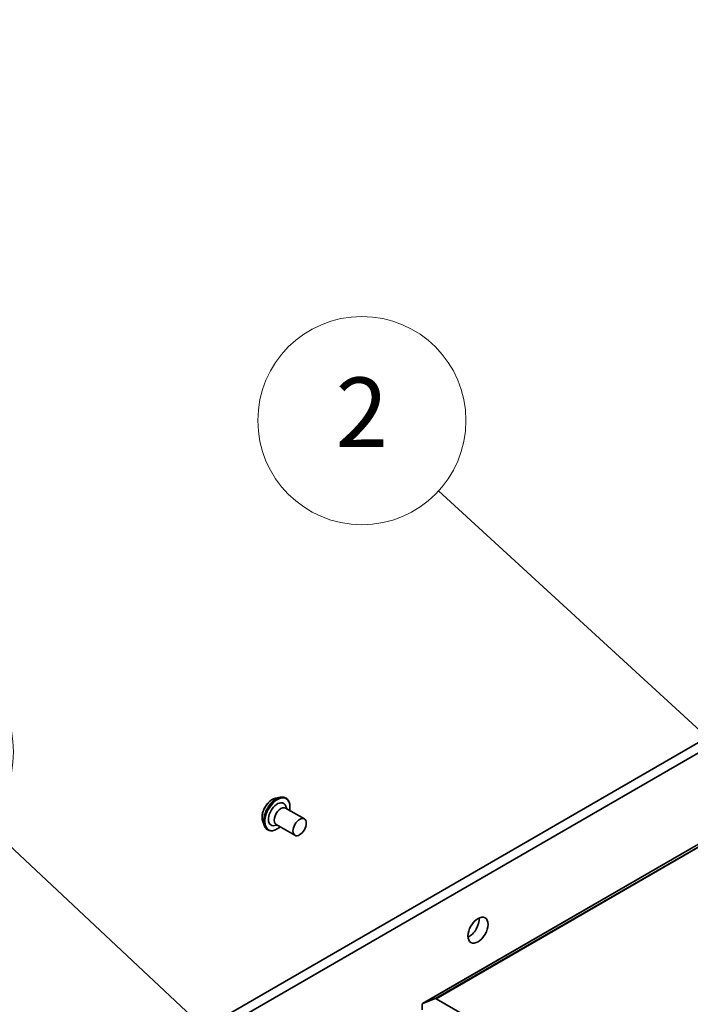
# Model space of a CAD drawing. Units: millimetres. Extents: x 0 to 10812, y 0 to 1826.
# Drawn here: x 1295 to 1392, y 581 to 723 of the extents above; entities that cross this region are included whole.
import ezdxf

# ---------------------------------------------------------------- set-up
doc = ezdxf.new("R2010")
doc.units = ezdxf.units.MM
doc.layers.add('Symbol (TK)', color=100, linetype='Continuous', lineweight=18, true_color=0x00ff3f)
doc.layers.add('Visible (ISO)', color=7, linetype='Continuous', lineweight=35)
doc.layers.add('Visible Narrow (ISO)', color=7, linetype='Continuous', lineweight=25)
doc.styles.add('Note Text (TK2)', font='MS PGothic.ttf')

# ---------------------------------------------------------------- blocks, each defined once
blk = doc.blocks.new('バルーン98')
at = {"layer": 'Symbol (TK)', "color": 100, "true_color": 0x00ff40}
for p, q in [((281.072, 121.493), (272.561, 129.468)), ((282.896, 119.783), (281.414, 121.858)), ((281.072, 121.493), (282.896, 119.783)), ((280.73, 121.128), (282.896, 119.783))]:
    blk.add_line(p, q, dxfattribs=at)
at = {"layer": 'Symbol (TK)'}
blk.add_circle((270.379, 131.513), 3, dxfattribs=at)
at = {"layer": 'Symbol (TK)', "color": 7, "insert": (270.379, 131.507), "char_height": 2, "attachment_point": 5, "style": 'Note Text (TK2)'}
blk.add_mtext('6', dxfattribs=at)
blk = doc.blocks.new('バルーン99')
at = {"layer": 'Symbol (TK)', "color": 100, "true_color": 0x00ff40}
for p, q in [((296.561, 129.006), (285.626, 139.032)), ((298.403, 127.317), (296.898, 129.375)), ((296.561, 129.006), (298.403, 127.317)), ((296.223, 128.638), (298.403, 127.317))]:
    blk.add_line(p, q, dxfattribs=at)
at = {"layer": 'Symbol (TK)'}
blk.add_circle((283.421, 141.054), 3, dxfattribs=at)
at = {"layer": 'Symbol (TK)', "color": 7, "insert": (283.421, 141.037), "char_height": 2, "attachment_point": 5, "style": 'Note Text (TK2)'}
blk.add_mtext('2', dxfattribs=at)

msp = doc.modelspace()

# ---------------------------------------------------------------- linework, layer by layer
at = {"layer": 'Visible (ISO)'}
for p, q in [((1597.6387, 722.3318), (1353.3654, 581.3006)), ((1434.1441, 642.5729), (1234.7078, 527.4284)), ((1235.9935, 526.6861), (1435.4297, 641.8307)), ((1332.154, 610.8631), (1332.8152, 611.0021)), ((1333.671, 610.8787), (1333.6449, 610.8938)), ((1336.3131, 607.8837), (1333.6132, 609.4425)), ((1333.772, 609.3508), (1333.6344, 609.739)), ((1330.2896, 607.634), (1330.4998, 606.9919)), ((1331.0347, 606.3124), (1331.0085, 606.3275)), ((1332.4084, 606.9889), (1332.0034, 606.914)), ((1334.9494, 605.5218), (1332.2496, 607.0806)), ((1353.3783, 581.3067), (1355.1838, 582.0017)), ((1393.0942, 560.1657), (1355.3072, 581.982)), ((1353.3089, 581.1757), (1353.3089, 580.3893))]:
    msp.add_line(p, q, dxfattribs=at)
for centre, major_axis, start_param, end_param in [((1332.4171, 608.5584), (-0.9091, -1.5746), 2.68383053, 6.74094743), ((1332.9314, 608.2615), (-0.6818, -1.1809), 3.14159265, 6.28318531), ((1360.0586, 592.5996), (1.0227, 1.7714), 3.82126647, 5.60351149), ((1355.3072, 581.7593), (-0.1364, 0.2362), 5.49778714, 6.19252542), ((1353.5018, 581.0644), (-0.1364, 0.2362), 6.19252542, 7.06858347)]:
    msp.add_ellipse(centre, major_axis=major_axis, ratio=0.57735027, start_param=start_param, end_param=end_param, dxfattribs=at)
for centre, major_axis in [((1335.6313, 606.7028), (-0.6818, -1.1809)), ((1361.3442, 591.8574), (1.0227, 1.7714))]:
    msp.add_ellipse(centre, major_axis=major_axis, ratio=0.57735027, dxfattribs=at)
for points, knots in [([(1330.2896, 607.634), (1330.2376, 607.7928), (1330.2139, 607.9701), (1330.2183, 608.3536), (1330.2486, 608.5609), (1330.3598, 608.9793), (1330.4404, 609.1903), (1330.6427, 609.5956), (1330.7642, 609.7899), (1331.0368, 610.1441), (1331.1879, 610.3039), (1331.5074, 610.5737), (1331.6759, 610.6833), (1331.9485, 610.8069), (1332.0516, 610.8416), (1332.154, 610.8631)], [1.26296478, 1.26296478, 1.26296478, 1.26296478, 1.5839777, 1.5839777, 1.9184063, 1.9184063, 2.25148375, 2.25148375, 2.58279719, 2.58279719, 2.9145331, 2.9145331, 3.24851107, 3.24851107, 3.4494242, 3.4494242, 3.4494242, 3.4494242]), ([(1332.8152, 611.0021), (1332.8747, 611.0147), (1332.9339, 611.0235), (1333.0512, 611.0334), (1333.1093, 611.0345), (1333.2236, 611.0286), (1333.2799, 611.0216), (1333.3897, 610.9992), (1333.4434, 610.9839), (1333.5471, 610.945), (1333.5971, 610.9214), (1333.6449, 610.8938)], [3.449424205, 3.449424205, 3.449424205, 3.449424205, 3.544937527, 3.544937527, 3.64045085, 3.64045085, 3.735964172, 3.735964172, 3.831477495, 3.831477495, 3.926990817, 3.926990817, 3.926990817, 3.926990817]), ([(1333.671, 610.8787), (1333.8118, 610.7974), (1333.9308, 610.6793), (1334.1167, 610.38), (1334.1816, 610.1967), (1334.2507, 609.7802), (1334.2527, 609.5453), (1334.2147, 609.2357), (1334.2049, 609.172), (1334.193, 609.1077)], [3.92699082, 3.92699082, 3.92699082, 3.92699082, 4.2267014, 4.2267014, 4.53911238, 4.53911238, 4.86360542, 4.86360542, 4.94652039, 4.94652039, 4.94652039, 4.94652039]), ([(1331.0085, 606.3275), (1330.9607, 606.3551), (1330.9153, 606.3866), (1330.8297, 606.4569), (1330.7896, 606.4957), (1330.7154, 606.5797), (1330.6812, 606.625), (1330.6189, 606.721), (1330.5908, 606.7718), (1330.5407, 606.8783), (1330.5188, 606.9341), (1330.4998, 606.9919)], [0.785398163, 0.785398163, 0.785398163, 0.785398163, 0.880911486, 0.880911486, 0.976424808, 0.976424808, 1.071938131, 1.071938131, 1.167451453, 1.167451453, 1.262964775, 1.262964775, 1.262964775, 1.262964775]), ([(1332.8294, 606.7458), (1332.7609, 606.6874), (1332.6913, 606.6328), (1332.4208, 606.439), (1332.2153, 606.3302), (1331.8136, 606.1951), (1331.617, 606.1684), (1331.2901, 606.2008), (1331.1547, 606.2431), (1331.0347, 606.3124)], [6.0490539, 6.0490539, 6.0490539, 6.0490539, 6.16327278, 6.16327278, 6.48907018, 6.48907018, 6.81298523, 6.81298523, 7.06858347, 7.06858347, 7.06858347, 7.06858347])]:
    msp.add_open_spline(points, degree=3, knots=knots, dxfattribs=at)
at = {"layer": 'Visible Narrow (ISO)'}
for p, q in [((1353.3783, 581.3067), (1597.6516, 722.338)), ((1599.457, 723.0329), (1355.1838, 582.0017)), ((1355.3072, 581.982), (1599.5805, 723.0132))]:
    msp.add_line(p, q, dxfattribs=at)
for centre, major_axis, start_param, end_param in [((1331.7042, 608.97), (1.0496, 1.818), 0.47756661, 2.66402604), ((1332.2566, 608.6511), (1.3035, 2.2577), 0.47756661, 2.66402604), ((1332.3529, 608.5956), (1.3182, 2.2832), 0, 3.14159265), ((1332.3267, 608.6107), (-1.3182, -2.2832), 3.14159265, 6.28318531), ((1332.4171, 608.5584), (-1.2727, -2.2044), 2.13614976, 7.2886282)]:
    msp.add_ellipse(centre, major_axis=major_axis, ratio=0.57735027, start_param=start_param, end_param=end_param, dxfattribs=at)

# ---------------------------------------------------------------- block references
at = {"layer": 'Symbol (TK)', "xscale": 5, "yscale": 5, "zscale": 5}
for name in ['バルーン99', 'バルーン98']:
    msp.add_blockref(name, (-72.5, -40), dxfattribs=at)

doc.saveas('drawing.dxf')
